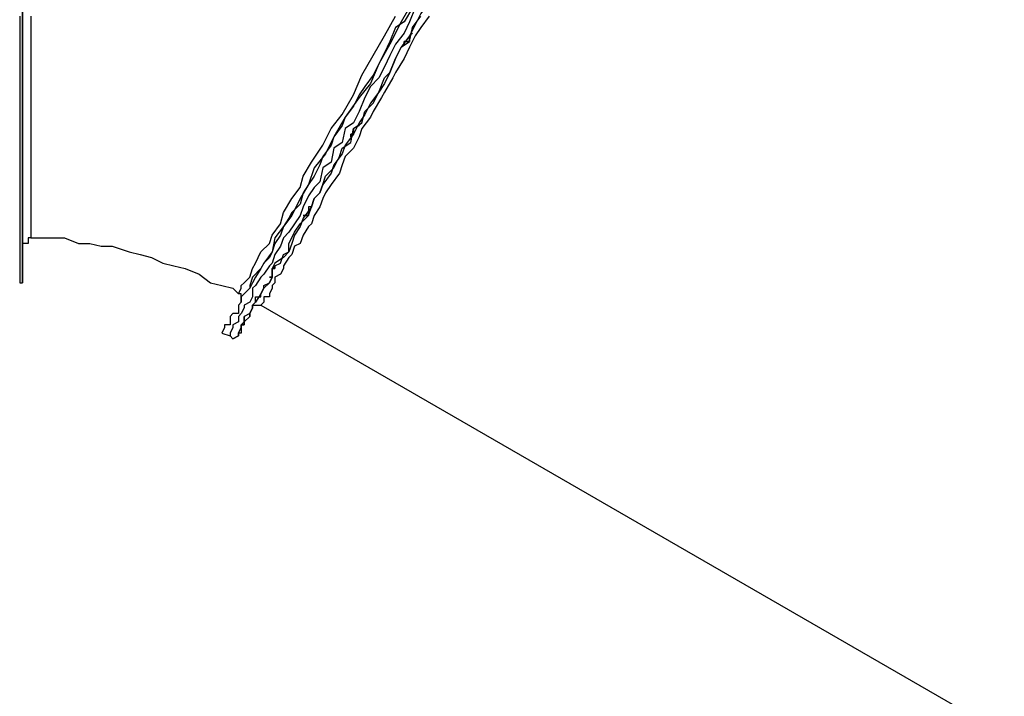
# Model space of a CAD drawing. Units: inches. Extents: x 28 to 93, y 131 to 239.
# Drawn here: x 28 to 37, y 227 to 233 of the extents above; entities that cross this region are included whole.
import ezdxf

# ---------------------------------------------------------------- set-up
doc = ezdxf.new("R2010")
doc.units = ezdxf.units.IN
doc.header["$MEASUREMENT"] = 0
doc.layers.add('Ebene 1', color=7, linetype='Continuous')

msp = doc.modelspace()

# ---------------------------------------------------------------- linework, layer by layer
at = {"layer": 'Ebene 1', "color": 178, "lineweight": 25, "true_color": 0x000106}
for points in [[(28.1178, 232.0544), (28.1178, 232.156), (28.1178, 232.2322), (28.1178, 232.3338), (28.1178, 232.4099), (28.1178, 232.5879), (28.1178, 232.7656), (28.1178, 232.9181), (28.1178, 233.0958), (28.1178, 233.3244)], [(31.6484, 233.2736), (31.5467, 233.0958), (31.4453, 232.8926), (31.3437, 232.7148), (31.2673, 232.5371), (31.1659, 232.4099), (31.0388, 232.2322), (30.9371, 232.0544), (30.861, 231.902), (30.7594, 231.775), (30.7085, 231.6226)], [(28.0923, 233.1467), (28.0923, 232.9942), (28.0923, 232.8926), (28.0923, 232.791), (28.0923, 232.6893), (28.0923, 232.6132), (28.0923, 232.5116), (28.0923, 232.4099), (28.0923, 232.283), (28.0923, 232.2322), (28.0923, 232.1305), (28.0923, 232.0544), (28.0923, 231.9528), (28.0923, 231.8766), (28.0923, 231.775), (28.0923, 231.6989), (28.0923, 231.6226), (28.0923, 231.5464), (28.0923, 231.4956), (28.0923, 231.4195), (28.0923, 231.3432), (28.0923, 231.3178), (28.0923, 231.2417), (28.0923, 231.1654), (28.0923, 231.1401), (28.0923, 231.0638), (28.0923, 231.0129), (28.0923, 230.9876), (28.0923, 230.9623), (28.0923, 230.9113), (28.0923, 230.886), (28.0923, 230.8607), (28.0923, 230.8099), (28.0923, 230.7844), (28.0923, 230.7335)], [(28.194, 233.1467), (28.194, 232.9687), (28.194, 232.791), (28.194, 232.6132), (28.194, 232.4354), (28.194, 232.3593), (28.194, 232.2577), (28.194, 232.1813), (28.194, 232.1305)], [(31.6484, 233.2228), (31.5722, 233.0958), (31.4959, 233.045), (31.4453, 232.9181), (31.3945, 232.8165), (31.3437, 232.7148), (31.2928, 232.6132), (31.2165, 232.5116), (31.1659, 232.4354), (31.1151, 232.3338), (31.0388, 232.2322), (31.0134, 232.156), (30.9371, 232.0544), (30.9118, 231.9783), (30.8357, 231.8766), (30.8102, 231.8005), (30.7594, 231.6989), (30.7085, 231.6226), (30.6577, 231.5464), (30.6324, 231.4448), (30.5563, 231.3687), (30.5308, 231.3178), (30.48, 231.2417), (30.4546, 231.1654), (30.4038, 231.0893), (30.3783, 231.0129), (30.353, 230.9623), (30.3022, 230.9113), (30.2769, 230.8607), (30.2261, 230.7844), (30.2006, 230.7335), (30.1752, 230.6829), (30.1244, 230.6319), (30.0989, 230.6066), (30.0989, 230.5558), (30.0736, 230.5305), (30.0736, 230.4542), (30.0228, 230.4542), (29.9975, 230.4288), (29.9975, 230.378), (29.9975, 230.3525), (29.9467, 230.3525), (29.9467, 230.3272), (29.9212, 230.2764)], [(31.6739, 233.2228), (31.623, 233.0958), (31.5722, 232.9942), (31.4959, 232.8926), (31.4453, 232.791), (31.3945, 232.6893), (31.3437, 232.5879), (31.2673, 232.5116), (31.2165, 232.4099), (31.1659, 232.283), (31.1151, 232.1813), (31.0388, 232.1305), (31.0134, 232.0036), (30.9371, 231.9528), (30.9118, 231.8258), (30.8357, 231.775), (30.8102, 231.648), (30.7594, 231.5972), (30.7085, 231.5209), (30.6577, 231.4195), (30.6324, 231.3432), (30.5816, 231.267), (30.5308, 231.1909), (30.48, 231.1401), (30.4546, 231.0638), (30.4038, 230.9876), (30.3783, 230.9113), (30.353, 230.886), (30.3022, 230.8099), (30.2769, 230.7844), (30.2261, 230.7082), (30.2006, 230.6829), (30.2006, 230.6066), (30.1752, 230.5558), (30.1244, 230.5305), (30.1244, 230.505), (30.0989, 230.4542), (30.0736, 230.4288), (30.0736, 230.378), (30.0228, 230.3525), (30.0228, 230.3272), (29.9975, 230.2764), (29.9975, 230.2511)], [(31.6739, 233.2228), (31.623, 233.0958), (31.5722, 232.9942), (31.4959, 232.8926), (31.4453, 232.791), (31.3945, 232.6893), (31.3437, 232.5879), (31.2673, 232.5116), (31.2165, 232.4099), (31.1659, 232.283), (31.1151, 232.1813), (31.0388, 232.1305), (31.0134, 232.0036), (30.9371, 231.9528), (30.9118, 231.8258), (30.8357, 231.775), (30.8102, 231.648), (30.7594, 231.5972), (30.7085, 231.5209), (30.6577, 231.4195), (30.6324, 231.3432), (30.5816, 231.267), (30.5308, 231.1909), (30.48, 231.1401), (30.4546, 231.0638), (30.4038, 230.9876), (30.3783, 230.9113), (30.353, 230.886), (30.3022, 230.8099), (30.2769, 230.7844), (30.2261, 230.7082), (30.2006, 230.6829), (30.2006, 230.6066), (30.1752, 230.5558), (30.1244, 230.5305), (30.1244, 230.505), (30.0989, 230.4542), (30.0736, 230.4288), (30.0736, 230.378), (30.0228, 230.3525), (30.0228, 230.3272), (29.9975, 230.2764), (29.9975, 230.2511)], [(30.2006, 230.505), (30.2006, 230.505), (30.2006, 230.5305), (30.2261, 230.5558), (30.2261, 230.6066), (30.2769, 230.6066), (30.2769, 230.6319), (30.3022, 230.6829), (30.3022, 230.7082), (30.353, 230.7335), (30.3783, 230.7844), (30.3783, 230.8607), (30.4038, 230.886), (30.4546, 230.9113), (30.48, 230.9876), (30.5308, 231.0129), (30.5308, 231.0893), (30.5563, 231.1401), (30.5816, 231.1909), (30.6324, 231.267), (30.7085, 231.3432), (30.734, 231.4195), (30.7594, 231.4956), (30.8102, 231.5464), (30.8357, 231.6226), (30.861, 231.6989), (30.9371, 231.775), (30.9879, 231.8766), (31.0134, 231.9528), (31.0896, 232.0036), (31.1151, 232.1305), (31.1912, 232.1813), (31.2165, 232.283), (31.2928, 232.3593), (31.3437, 232.4607), (31.3945, 232.5879), (31.4453, 232.6387), (31.4959, 232.7656), (31.5467, 232.8673), (31.623, 232.9181), (31.6484, 233.045), (31.7247, 233.1467)], [(31.8008, 233.1467), (31.7247, 233.045), (31.6739, 232.9687), (31.623, 232.8673), (31.5722, 232.7656), (31.4959, 232.6387), (31.4706, 232.5879), (31.3945, 232.4607), (31.369, 232.4099), (31.2928, 232.283), (31.2673, 232.2322), (31.1912, 232.1305), (31.1659, 232.0544), (31.1151, 231.9528), (31.0388, 231.8766), (31.0134, 231.8005), (30.9879, 231.7242), (30.9118, 231.6226), (30.861, 231.5464), (30.8357, 231.4956), (30.8102, 231.4195), (30.7594, 231.3432), (30.734, 231.267), (30.7085, 231.2417), (30.6577, 231.1654), (30.6324, 231.0893), (30.5816, 231.0638), (30.5563, 230.9876), (30.5308, 230.9623), (30.48, 230.886), (30.48, 230.8607), (30.4546, 230.8099), (30.4038, 230.7844), (30.4038, 230.7335), (30.3783, 230.7082), (30.3783, 230.6829), (30.353, 230.6319), (30.353, 230.6066), (30.3022, 230.6066), (30.3022, 230.5558), (30.2769, 230.5305)], [(30.6577, 231.6989), (30.734, 231.8258), (30.8357, 231.9783), (30.9118, 232.1305), (31.0134, 232.2577), (31.1151, 232.4354), (31.1912, 232.6132), (31.2928, 232.791), (31.3945, 232.9687), (31.4959, 233.1467)], [(28.194, 232.1305), (28.194, 231.9783), (28.194, 231.8766), (28.194, 231.7242), (28.194, 231.6226), (28.194, 231.5464), (28.194, 231.4956), (28.194, 231.4195), (28.194, 231.3432), (28.194, 231.267), (28.194, 231.2417), (28.194, 231.1909), (28.194, 231.1654), (28.194, 231.1401)], [(28.1178, 231.0638), (28.1178, 231.0638), (28.1178, 231.0893), (28.1178, 231.1401), (28.1178, 231.1909), (28.1178, 231.2417), (28.1178, 231.3178), (28.1178, 231.3687), (28.1178, 231.4956), (28.1178, 231.5972), (28.1178, 231.6989), (28.1178, 231.8005), (28.1178, 231.9528), (28.1178, 232.0544)], [(30.0736, 230.6319), (30.0736, 230.6319), (30.0989, 230.6829), (30.0989, 230.7082), (30.1244, 230.7335), (30.1752, 230.7844), (30.2006, 230.8607), (30.2261, 230.9113), (30.2769, 231.0129), (30.353, 231.0893), (30.3783, 231.1654), (30.4546, 231.267), (30.48, 231.3687), (30.5563, 231.4956), (30.6324, 231.5972), (30.6577, 231.6989)], [(30.7085, 231.6226), (30.7085, 231.6226), (30.6324, 231.4956), (30.5563, 231.3432), (30.48, 231.2417), (30.4038, 231.1401), (30.3783, 231.0129), (30.3022, 230.9113), (30.2769, 230.8607), (30.2006, 230.7844), (30.1752, 230.7082), (30.1752, 230.6829), (30.1244, 230.6319), (30.0989, 230.6066), (30.0989, 230.5558)], [(28.1178, 231.1909), (28.1178, 231.1654), (28.1178, 231.1401), (28.1178, 231.0893)], [(28.194, 231.1401), (28.194, 231.1401), (28.1687, 231.1401), (28.1687, 231.0893), (28.1178, 231.0893), (28.1178, 231.0638)], [(28.194, 231.1401), (28.2703, 231.1401), (28.3717, 231.1401), (28.4989, 231.1401), (28.6258, 231.0893), (28.7274, 231.0893), (28.8291, 231.0638), (28.9305, 231.0638), (29.083, 231.0129), (29.1846, 230.9876), (29.2862, 230.9623), (29.3879, 230.9113), (29.4893, 230.886), (29.591, 230.8607), (29.7181, 230.8099), (29.8195, 230.7335), (29.9212, 230.7082), (30.0228, 230.6829), (30.0736, 230.6319)], [(28.0923, 230.7335), (28.1178, 230.7335)], [(30.0989, 230.5558), (30.0989, 230.5558), (30.0989, 230.6066), (30.0989, 230.6319), (30.0736, 230.6319)], [(30.2006, 230.505), (30.2006, 230.505), (30.1752, 230.4542)], [(30.2006, 230.505), (30.2006, 230.505), (30.2006, 230.5305), (30.2261, 230.5305), (30.2769, 230.5305)], [(30.2769, 230.5305), (37.0077, 226.6442)], [(29.9212, 230.2764), (29.9975, 230.2511)], [(29.9975, 230.2511), (30.0228, 230.2256)]]:
    msp.add_lwpolyline(points, dxfattribs=at)
for points, knots in [([(28.1178, 238.7093), (28.1178, 238.7093), (28.1178, 238.7599), (28.1178, 238.7599), (28.1178, 238.7599), (28.1178, 238.7854), (28.1178, 238.7854), (28.1178, 238.7854), (28.1178, 238.8616), (28.1178, 238.8616), (28.1178, 238.8616), (28.1178, 238.8871), (28.1178, 238.8871), (28.1178, 238.8871), (28.1178, 238.9379), (28.1178, 238.9379), (28.1178, 238.9379), (28.1178, 238.9632), (28.1178, 238.9632), (28.1178, 238.9632), (28.1178, 238.9887), (28.1178, 238.9887), (28.1178, 238.9887), (28.1178, 239.0393), (28.1178, 239.0393), (28.1178, 239.0393), (28.1178, 239.0648), (28.1178, 239.0648), (28.1178, 239.0648), (28.1178, 239.1156), (28.1178, 239.1156), (28.1178, 239.1156), (28.1178, 239.141), (28.1178, 239.141), (28.1178, 239.141), (28.1178, 239.1156), (28.1178, 239.1156), (28.1178, 239.1156), (28.1178, 239.0648), (28.1178, 239.0648), (28.1178, 239.0648), (28.1178, 239.0393), (28.1178, 239.0393), (28.1178, 239.0393), (28.1178, 238.9887), (28.1178, 238.9887), (28.1178, 238.9887), (28.1178, 238.9632), (28.1178, 238.9632), (28.1178, 238.9632), (28.1178, 238.8871), (28.1178, 238.8871), (28.1178, 238.8871), (28.1178, 238.8616), (28.1178, 238.8616), (28.1178, 238.8616), (28.1178, 238.8107), (28.1178, 238.8107), (28.1178, 238.8107), (28.1178, 238.7854), (28.1178, 238.7854), (28.1178, 238.7854), (28.1178, 238.7093), (28.1178, 238.7093), (28.1178, 238.7093), (28.1178, 238.6838), (28.1178, 238.6838), (28.1178, 238.6838), (28.1178, 238.6077), (28.1178, 238.6077), (28.1178, 238.6077), (28.1178, 238.5313), (28.1178, 238.5313), (28.1178, 238.5313), (28.1178, 238.4805), (28.1178, 238.4805), (28.1178, 238.4805), (28.1178, 238.4044), (28.1178, 238.4044), (28.1178, 238.4044), (28.1178, 238.3283), (28.1178, 238.3283), (28.1178, 238.3283), (28.1178, 238.252), (28.1178, 238.252), (28.1178, 238.252), (28.1178, 238.1758), (28.1178, 238.1758), (28.1178, 238.1758), (28.1178, 238.125), (28.1178, 238.125), (28.1178, 238.125), (28.1178, 238.0489), (28.1178, 238.0489), (28.1178, 238.0489), (28.1178, 237.9472), (28.1178, 237.9472), (28.1178, 237.9472), (28.1178, 237.8709), (28.1178, 237.8709), (28.1178, 237.8709), (28.1178, 237.7695), (28.1178, 237.7695), (28.1178, 237.7695), (28.1178, 237.6932), (28.1178, 237.6932), (28.1178, 237.6932), (28.1178, 237.5917), (28.1178, 237.5917), (28.1178, 237.5917), (28.1178, 237.4901), (28.1178, 237.4901), (28.1178, 237.4901), (28.1178, 237.4138), (28.1178, 237.4138), (28.1178, 237.4138), (28.1178, 237.3123), (28.1178, 237.3123), (28.1178, 237.3123), (28.1178, 237.2107), (28.1178, 237.2107), (28.1178, 237.2107), (28.1178, 237.0835), (28.1178, 237.0835), (28.1178, 237.0835), (28.1178, 236.9819), (28.1178, 236.9819), (28.1178, 236.9819), (28.1178, 236.8805), (28.1178, 236.8805), (28.1178, 236.8805), (28.1178, 236.7788), (28.1178, 236.7788), (28.1178, 236.7788), (28.1178, 236.6772), (28.1178, 236.6772), (28.1178, 236.6772), (28.1178, 236.5756), (28.1178, 236.5756), (28.1178, 236.5756), (28.1178, 236.4231), (28.1178, 236.4231), (28.1178, 236.4231), (28.1178, 236.3217), (28.1178, 236.3217), (28.1178, 236.3217), (28.1178, 236.22), (28.1178, 236.22), (28.1178, 236.22), (28.1178, 236.0931), (28.1178, 236.0931), (28.1178, 236.0931), (28.1178, 235.966), (28.1178, 235.966), (28.1178, 235.966), (28.1178, 235.8643), (28.1178, 235.8643), (28.1178, 235.8643), (28.1178, 235.7121), (28.1178, 235.7121), (28.1178, 235.7121), (28.1178, 235.6104), (28.1178, 235.6104), (28.1178, 235.6104), (28.1178, 235.5088), (28.1178, 235.5088), (28.1178, 235.5088), (28.1178, 235.3563), (28.1178, 235.3563), (28.1178, 235.3563), (28.1178, 235.2549), (28.1178, 235.2549), (28.1178, 235.2549), (28.1178, 235.1278), (28.1178, 235.1278), (28.1178, 235.1278), (28.1178, 235.0008), (28.1178, 235.0008), (28.1178, 235.0008), (28.1178, 234.8739), (28.1178, 234.8739), (28.1178, 234.8739), (28.1178, 234.7722), (28.1178, 234.7722), (28.1178, 234.7722), (28.1178, 234.6706), (28.1178, 234.6706), (28.1178, 234.6706), (28.1178, 234.5182), (28.1178, 234.5182), (28.1178, 234.5182), (28.1178, 234.4167), (28.1178, 234.4167), (28.1178, 234.4167), (28.1178, 234.2643), (28.1178, 234.2643), (28.1178, 234.2643), (28.1178, 234.1626), (28.1178, 234.1626), (28.1178, 234.1626), (28.1178, 234.061), (28.1178, 234.061), (28.1178, 234.061), (28.1178, 233.9085), (28.1178, 233.9085), (28.1178, 233.9085), (28.1178, 233.8069), (28.1178, 233.8069), (28.1178, 233.8069), (28.1178, 233.7055), (28.1178, 233.7055), (28.1178, 233.7055), (28.1178, 233.553), (28.1178, 233.553), (28.1178, 233.553), (28.1178, 233.4514), (28.1178, 233.4514), (28.1178, 233.4514), (28.1178, 233.3498), (28.1178, 233.3498), (28.1178, 233.3498), (28.1178, 233.2481), (28.1178, 233.2481), (28.1178, 233.2481), (28.1178, 233.1467), (28.1178, 233.1467), (28.1178, 233.1467), (28.1178, 232.9942), (28.1178, 232.9942), (28.1178, 232.9942), (28.1178, 232.8926), (28.1178, 232.8926), (28.1178, 232.8926), (28.1178, 232.791), (28.1178, 232.791), (28.1178, 232.791), (28.1178, 232.6893), (28.1178, 232.6893), (28.1178, 232.6893), (28.1178, 232.6132), (28.1178, 232.6132), (28.1178, 232.6132), (28.1178, 232.5116), (28.1178, 232.5116), (28.1178, 232.5116), (28.1178, 232.4099), (28.1178, 232.4099), (28.1178, 232.4099), (28.1178, 232.283), (28.1178, 232.283), (28.1178, 232.283), (28.1178, 232.2322), (28.1178, 232.2322), (28.1178, 232.2322), (28.1178, 232.1305), (28.1178, 232.1305), (28.1178, 232.1305), (28.1178, 232.0544), (28.1178, 232.0544), (28.1178, 232.0544), (28.1178, 231.9528), (28.1178, 231.9528), (28.1178, 231.9528), (28.1178, 231.8766), (28.1178, 231.8766), (28.1178, 231.8766), (28.1178, 231.775), (28.1178, 231.775), (28.1178, 231.775), (28.1178, 231.6989), (28.1178, 231.6989), (28.1178, 231.6989), (28.1178, 231.6226), (28.1178, 231.6226), (28.1178, 231.6226), (28.1178, 231.5464), (28.1178, 231.5464), (28.1178, 231.5464), (28.1178, 231.4956), (28.1178, 231.4956), (28.1178, 231.4956), (28.1178, 231.4195), (28.1178, 231.4195), (28.1178, 231.4195), (28.1178, 231.3432), (28.1178, 231.3432), (28.1178, 231.3432), (28.1178, 231.3178), (28.1178, 231.3178), (28.1178, 231.3178), (28.1178, 231.2417), (28.1178, 231.2417), (28.1178, 231.2417), (28.1178, 231.1654), (28.1178, 231.1654), (28.1178, 231.1654), (28.1178, 231.1401), (28.1178, 231.1401), (28.1178, 231.1401), (28.1178, 231.0638), (28.1178, 231.0638), (28.1178, 231.0638), (28.1178, 231.0129), (28.1178, 231.0129), (28.1178, 231.0129), (28.1178, 230.9876), (28.1178, 230.9876), (28.1178, 230.9876), (28.1178, 230.9623), (28.1178, 230.9623), (28.1178, 230.9623), (28.1178, 230.9113), (28.1178, 230.9113), (28.1178, 230.9113), (28.1178, 230.886), (28.1178, 230.886), (28.1178, 230.886), (28.1178, 230.8607), (28.1178, 230.8607), (28.1178, 230.8607), (28.1178, 230.8099), (28.1178, 230.8099), (28.1178, 230.8099), (28.1178, 230.7844), (28.1178, 230.7844), (28.1178, 230.7844), (28.1178, 230.7335), (28.1178, 230.7335), (28.1178, 230.7335), (28.1178, 230.7844), (28.1178, 230.7844), (28.1178, 230.7844), (28.1178, 230.8099), (28.1178, 230.8099), (28.1178, 230.8099), (28.1178, 230.8607), (28.1178, 230.8607), (28.1178, 230.8607), (28.1178, 230.886), (28.1178, 230.886), (28.1178, 230.886), (28.1178, 230.9113), (28.1178, 230.9113), (28.1178, 230.9113), (28.1178, 230.9623), (28.1178, 230.9623), (28.1178, 230.9623), (28.1178, 231.0129), (28.1178, 231.0129), (28.1178, 231.0129), (28.1178, 231.0638), (28.1178, 231.0638), (28.1178, 231.0638), (28.1178, 231.0893), (28.1178, 231.0893), (28.1178, 231.0893), (28.1178, 231.1654), (28.1178, 231.1654), (28.1178, 231.1654), (28.1178, 231.1909), (28.1178, 231.1909)], [0, 0, 0, 0, 1, 1, 1, 2, 2, 2, 3, 3, 3, 4, 4, 4, 5, 5, 5, 6, 6, 6, 7, 7, 7, 8, 8, 8, 9, 9, 9, 10, 10, 10, 11, 11, 11, 12, 12, 12, 13, 13, 13, 14, 14, 14, 15, 15, 15, 16, 16, 16, 17, 17, 17, 18, 18, 18, 19, 19, 19, 20, 20, 20, 21, 21, 21, 22, 22, 22, 23, 23, 23, 24, 24, 24, 25, 25, 25, 26, 26, 26, 27, 27, 27, 28, 28, 28, 29, 29, 29, 30, 30, 30, 31, 31, 31, 32, 32, 32, 33, 33, 33, 34, 34, 34, 35, 35, 35, 36, 36, 36, 37, 37, 37, 38, 38, 38, 39, 39, 39, 40, 40, 40, 41, 41, 41, 42, 42, 42, 43, 43, 43, 44, 44, 44, 45, 45, 45, 46, 46, 46, 47, 47, 47, 48, 48, 48, 49, 49, 49, 50, 50, 50, 51, 51, 51, 52, 52, 52, 53, 53, 53, 54, 54, 54, 55, 55, 55, 56, 56, 56, 57, 57, 57, 58, 58, 58, 59, 59, 59, 60, 60, 60, 61, 61, 61, 62, 62, 62, 63, 63, 63, 64, 64, 64, 65, 65, 65, 66, 66, 66, 67, 67, 67, 68, 68, 68, 69, 69, 69, 70, 70, 70, 71, 71, 71, 72, 72, 72, 73, 73, 73, 74, 74, 74, 75, 75, 75, 76, 76, 76, 77, 77, 77, 78, 78, 78, 79, 79, 79, 80, 80, 80, 81, 81, 81, 82, 82, 82, 83, 83, 83, 84, 84, 84, 85, 85, 85, 86, 86, 86, 87, 87, 87, 88, 88, 88, 89, 89, 89, 90, 90, 90, 91, 91, 91, 92, 92, 92, 93, 93, 93, 94, 94, 94, 95, 95, 95, 96, 96, 96, 97, 97, 97, 98, 98, 98, 99, 99, 99, 100, 100, 100, 101, 101, 101, 102, 102, 102, 103, 103, 103, 104, 104, 104, 105, 105, 105, 106, 106, 106, 107, 107, 107, 108, 108, 108, 109, 109, 109, 110, 110, 110, 111, 111, 111, 112, 112, 112, 113, 113, 113, 114, 114, 114, 115, 115, 115, 116, 116, 116, 117, 117, 117, 118, 118, 118, 119, 119, 119, 120, 120, 120, 120]), ([(34.036, 237.2107), (34.036, 237.2107), (34.0868, 237.236), (34.0868, 237.236), (34.0868, 237.236), (34.0868, 237.2613), (34.0868, 237.2613), (34.0868, 237.2613), (34.1121, 237.3123), (34.1121, 237.3123), (34.1121, 237.3123), (34.1629, 237.3376), (34.1629, 237.3376), (34.1629, 237.3376), (34.1629, 237.3629), (34.1629, 237.3629), (34.1629, 237.3629), (34.1884, 237.4138), (34.1884, 237.4138), (34.1884, 237.4138), (34.1884, 237.4393), (34.1884, 237.4393), (34.1884, 237.4393), (34.2138, 237.4393), (34.2138, 237.4393), (34.2138, 237.4393), (34.2138, 237.4901), (34.2138, 237.4901), (34.2138, 237.4901), (34.2138, 237.4393), (34.2138, 237.4393), (34.2138, 237.4393), (34.1884, 237.4393), (34.1884, 237.4393), (34.1884, 237.4393), (34.1884, 237.4138), (34.1884, 237.4138), (34.1884, 237.4138), (34.1884, 237.3629), (34.1884, 237.3629), (34.1884, 237.3629), (34.1629, 237.3629), (34.1629, 237.3629), (34.1629, 237.3629), (34.1629, 237.3376), (34.1629, 237.3376), (34.1629, 237.3376), (34.1121, 237.3123), (34.1121, 237.3123), (34.1121, 237.3123), (34.1121, 237.2613), (34.1121, 237.2613), (34.1121, 237.2613), (34.0868, 237.236), (34.0868, 237.236), (34.0868, 237.236), (34.036, 237.2107), (34.036, 237.2107), (34.036, 237.2107), (34.036, 237.1599), (34.036, 237.1599), (34.036, 237.1599), (34.0107, 237.1344), (34.0107, 237.1344), (34.0107, 237.1344), (33.9852, 237.0582), (33.9852, 237.0582), (33.9852, 237.0582), (33.9344, 237.0329), (33.9344, 237.0329), (33.9344, 237.0329), (33.9344, 236.9566), (33.9344, 236.9566), (33.9344, 236.9566), (33.909, 236.9058), (33.909, 236.9058), (33.909, 236.9058), (33.8835, 236.855), (33.8835, 236.855), (33.8835, 236.855), (33.8327, 236.7788), (33.8327, 236.7788), (33.8327, 236.7788), (33.8074, 236.728), (33.8074, 236.728), (33.8074, 236.728), (33.7566, 236.6772), (33.7566, 236.6772), (33.7566, 236.6772), (33.7058, 236.6011), (33.7058, 236.6011), (33.7058, 236.6011), (33.655, 236.5248), (33.655, 236.5248), (33.655, 236.5248), (33.6296, 236.4486), (33.6296, 236.4486), (33.6296, 236.4486), (33.5788, 236.3978), (33.5788, 236.3978), (33.5788, 236.3978), (33.5533, 236.2708), (33.5533, 236.2708), (33.5533, 236.2708), (33.4772, 236.22), (33.4772, 236.22), (33.4772, 236.22), (33.4519, 236.1437), (33.4519, 236.1437), (33.4519, 236.1437), (33.4011, 236.0423), (33.4011, 236.0423), (33.4011, 236.0423), (33.3502, 235.966), (33.3502, 235.966), (33.3502, 235.966), (33.2994, 235.8898), (33.2994, 235.8898), (33.2994, 235.8898), (33.2486, 235.7882), (33.2486, 235.7882), (33.2486, 235.7882), (33.1978, 235.7121), (33.1978, 235.7121), (33.1978, 235.7121), (33.1217, 235.6104), (33.1217, 235.6104), (33.1217, 235.6104), (33.0962, 235.5088), (33.0962, 235.5088), (33.0962, 235.5088), (33.02, 235.4327), (33.02, 235.4327), (33.02, 235.4327), (32.9945, 235.331), (32.9945, 235.331), (32.9945, 235.331), (32.9184, 235.2294), (32.9184, 235.2294), (32.9184, 235.2294), (32.8931, 235.1278), (32.8931, 235.1278), (32.8931, 235.1278), (32.8168, 235.0516), (32.8168, 235.0516), (32.8168, 235.0516), (32.7406, 234.95), (32.7406, 234.95), (32.7406, 234.95), (32.7151, 234.823), (32.7151, 234.823), (32.7151, 234.823), (32.639, 234.7214), (32.639, 234.7214), (32.639, 234.7214), (32.5629, 234.6198), (32.5629, 234.6198), (32.5629, 234.6198), (32.5374, 234.5182), (32.5374, 234.5182), (32.5374, 234.5182), (32.4612, 234.4167), (32.4612, 234.4167), (32.4612, 234.4167), (32.3849, 234.3151), (32.3849, 234.3151), (32.3849, 234.3151), (32.3596, 234.1879), (32.3596, 234.1879), (32.3596, 234.1879), (32.2835, 234.0863), (32.2835, 234.0863), (32.2835, 234.0863), (32.2072, 233.9849), (32.2072, 233.9849), (32.2072, 233.9849), (32.131, 233.8832), (32.131, 233.8832), (32.131, 233.8832), (32.1055, 233.7816), (32.1055, 233.7816), (32.1055, 233.7816), (32.0294, 233.68), (32.0294, 233.68), (32.0294, 233.68), (31.9786, 233.6038), (31.9786, 233.6038), (31.9786, 233.6038), (31.9278, 233.5022), (31.9278, 233.5022), (31.9278, 233.5022), (31.8516, 233.4006), (31.8516, 233.4006), (31.8516, 233.4006), (31.8008, 233.2736), (31.8008, 233.2736), (31.8008, 233.2736), (31.7247, 233.172), (31.7247, 233.172), (31.7247, 233.172), (31.6739, 233.0704), (31.6739, 233.0704), (31.6739, 233.0704), (31.623, 232.9687), (31.623, 232.9687), (31.623, 232.9687), (31.5467, 232.8673), (31.5467, 232.8673), (31.5467, 232.8673), (31.4959, 232.7656), (31.4959, 232.7656), (31.4959, 232.7656), (31.4453, 232.6387), (31.4453, 232.6387), (31.4453, 232.6387), (31.3945, 232.5371), (31.3945, 232.5371), (31.3945, 232.5371), (31.3437, 232.4607), (31.3437, 232.4607), (31.3437, 232.4607), (31.2673, 232.3593), (31.2673, 232.3593), (31.2673, 232.3593), (31.2165, 232.2577), (31.2165, 232.2577), (31.2165, 232.2577), (31.1659, 232.1813), (31.1659, 232.1813), (31.1659, 232.1813), (31.1151, 232.0799), (31.1151, 232.0799), (31.1151, 232.0799), (31.0388, 231.9783), (31.0388, 231.9783), (31.0388, 231.9783), (31.0134, 231.902), (31.0134, 231.902), (31.0134, 231.902), (30.9371, 231.8005), (30.9371, 231.8005), (30.9371, 231.8005), (30.9118, 231.7242), (30.9118, 231.7242), (30.9118, 231.7242), (30.8357, 231.6226), (30.8357, 231.6226), (30.8357, 231.6226), (30.8102, 231.5464), (30.8102, 231.5464), (30.8102, 231.5464), (30.7594, 231.4956), (30.7594, 231.4956), (30.7594, 231.4956), (30.734, 231.4195), (30.734, 231.4195), (30.734, 231.4195), (30.6577, 231.3178), (30.6577, 231.3178), (30.6577, 231.3178), (30.6324, 231.2417), (30.6324, 231.2417), (30.6324, 231.2417), (30.5816, 231.1654), (30.5816, 231.1654), (30.5816, 231.1654), (30.5563, 231.0893), (30.5563, 231.0893), (30.5563, 231.0893), (30.5308, 231.0129), (30.5308, 231.0129), (30.5308, 231.0129), (30.48, 230.9623), (30.48, 230.9623), (30.48, 230.9623), (30.4038, 230.9113), (30.4038, 230.9113), (30.4038, 230.9113), (30.3783, 230.8607), (30.3783, 230.8607), (30.3783, 230.8607), (30.3783, 230.7844), (30.3783, 230.7844), (30.3783, 230.7844), (30.353, 230.7335), (30.353, 230.7335), (30.353, 230.7335), (30.3022, 230.6829), (30.3022, 230.6829), (30.3022, 230.6829), (30.2769, 230.6319), (30.2769, 230.6319), (30.2769, 230.6319), (30.2261, 230.5558), (30.2261, 230.5558), (30.2261, 230.5558), (30.2006, 230.5305), (30.2006, 230.5305), (30.2006, 230.5305), (30.2006, 230.505), (30.2006, 230.505), (30.2006, 230.505), (30.1752, 230.4542), (30.1752, 230.4542), (30.1752, 230.4542), (30.1244, 230.4288), (30.1244, 230.4288), (30.1244, 230.4288), (30.1244, 230.378), (30.1244, 230.378), (30.1244, 230.378), (30.0989, 230.3525), (30.0989, 230.3525), (30.0989, 230.3525), (30.0989, 230.3272), (30.0989, 230.3272), (30.0989, 230.3272), (30.0989, 230.2764), (30.0989, 230.2764), (30.0989, 230.2764), (30.0736, 230.2764), (30.0736, 230.2764), (30.0736, 230.2764), (30.0736, 230.2511), (30.0736, 230.2511), (30.0736, 230.2511), (30.0228, 230.2256), (30.0228, 230.2256), (30.0228, 230.2256), (30.0736, 230.2511), (30.0736, 230.2511), (30.0736, 230.2511), (30.0736, 230.2764), (30.0736, 230.2764), (30.0736, 230.2764), (30.0989, 230.3272), (30.0989, 230.3272), (30.0989, 230.3272), (30.0989, 230.3525), (30.0989, 230.3525), (30.0989, 230.3525), (30.1244, 230.3525), (30.1244, 230.3525), (30.1244, 230.3525), (30.1244, 230.378), (30.1244, 230.378), (30.1244, 230.378), (30.1752, 230.4288), (30.1752, 230.4288), (30.1752, 230.4288), (30.1752, 230.4542), (30.1752, 230.4542), (30.1752, 230.4542), (30.2006, 230.505), (30.2006, 230.505)], [0, 0, 0, 0, 1, 1, 1, 2, 2, 2, 3, 3, 3, 4, 4, 4, 5, 5, 5, 6, 6, 6, 7, 7, 7, 8, 8, 8, 9, 9, 9, 10, 10, 10, 11, 11, 11, 12, 12, 12, 13, 13, 13, 14, 14, 14, 15, 15, 15, 16, 16, 16, 17, 17, 17, 18, 18, 18, 19, 19, 19, 20, 20, 20, 21, 21, 21, 22, 22, 22, 23, 23, 23, 24, 24, 24, 25, 25, 25, 26, 26, 26, 27, 27, 27, 28, 28, 28, 29, 29, 29, 30, 30, 30, 31, 31, 31, 32, 32, 32, 33, 33, 33, 34, 34, 34, 35, 35, 35, 36, 36, 36, 37, 37, 37, 38, 38, 38, 39, 39, 39, 40, 40, 40, 41, 41, 41, 42, 42, 42, 43, 43, 43, 44, 44, 44, 45, 45, 45, 46, 46, 46, 47, 47, 47, 48, 48, 48, 49, 49, 49, 50, 50, 50, 51, 51, 51, 52, 52, 52, 53, 53, 53, 54, 54, 54, 55, 55, 55, 56, 56, 56, 57, 57, 57, 58, 58, 58, 59, 59, 59, 60, 60, 60, 61, 61, 61, 62, 62, 62, 63, 63, 63, 64, 64, 64, 65, 65, 65, 66, 66, 66, 67, 67, 67, 68, 68, 68, 69, 69, 69, 70, 70, 70, 71, 71, 71, 72, 72, 72, 73, 73, 73, 74, 74, 74, 75, 75, 75, 76, 76, 76, 77, 77, 77, 78, 78, 78, 79, 79, 79, 80, 80, 80, 81, 81, 81, 82, 82, 82, 83, 83, 83, 84, 84, 84, 85, 85, 85, 86, 86, 86, 87, 87, 87, 88, 88, 88, 89, 89, 89, 90, 90, 90, 91, 91, 91, 92, 92, 92, 93, 93, 93, 94, 94, 94, 95, 95, 95, 96, 96, 96, 97, 97, 97, 98, 98, 98, 99, 99, 99, 100, 100, 100, 101, 101, 101, 102, 102, 102, 103, 103, 103, 104, 104, 104, 105, 105, 105, 106, 106, 106, 107, 107, 107, 108, 108, 108, 109, 109, 109, 110, 110, 110, 111, 111, 111, 112, 112, 112, 113, 113, 113, 114, 114, 114, 115, 115, 115, 116, 116, 116, 117, 117, 117, 118, 118, 118, 118]), ([(28.1178, 232.9942), (28.1178, 232.9942), (28.1178, 232.9687), (28.1178, 232.9687), (28.1178, 232.9687), (28.1178, 232.9181), (28.1178, 232.9181), (28.1178, 232.9181), (28.1178, 232.8926), (28.1178, 232.8926), (28.1178, 232.8926), (28.1178, 232.8673), (28.1178, 232.8673), (28.1178, 232.8673), (28.1178, 232.8926), (28.1178, 232.8926), (28.1178, 232.8926), (28.1178, 232.9181), (28.1178, 232.9181), (28.1178, 232.9181), (28.1178, 232.9687), (28.1178, 232.9687), (28.1178, 232.9687), (28.1178, 232.9942), (28.1178, 232.9942), (28.1178, 232.9942), (28.1178, 232.9942), (28.1178, 232.9942)], [0, 0, 0, 0, 1, 1, 1, 2, 2, 2, 3, 3, 3, 4, 4, 4, 5, 5, 5, 6, 6, 6, 7, 7, 7, 8, 8, 8, 9, 9, 9, 9]), ([(31.6484, 232.9942), (31.6484, 232.9942), (31.6484, 232.9942), (31.6484, 232.9942), (31.6484, 232.9942), (31.623, 232.9687), (31.623, 232.9687), (31.623, 232.9687), (31.623, 232.9181), (31.623, 232.9181), (31.623, 232.9181), (31.5722, 232.9181), (31.5722, 232.9181), (31.5722, 232.9181), (31.5722, 232.8926), (31.5722, 232.8926), (31.5722, 232.8926), (31.5722, 232.9181), (31.5722, 232.9181), (31.5722, 232.9181), (31.623, 232.9181), (31.623, 232.9181), (31.623, 232.9181), (31.623, 232.9687), (31.623, 232.9687), (31.623, 232.9687), (31.6484, 232.9942), (31.6484, 232.9942), (31.6484, 232.9942), (31.6484, 232.9942), (31.6484, 232.9942)], [0, 0, 0, 0, 1, 1, 1, 2, 2, 2, 3, 3, 3, 4, 4, 4, 5, 5, 5, 6, 6, 6, 7, 7, 7, 8, 8, 8, 9, 9, 9, 10, 10, 10, 10]), ([(28.1178, 232.156), (28.1178, 232.156), (28.1178, 232.1305), (28.1178, 232.1305), (28.1178, 232.1305), (28.1178, 232.0799), (28.1178, 232.0799), (28.1178, 232.0799), (28.1178, 232.0544), (28.1178, 232.0544), (28.1178, 232.0544), (28.1178, 232.0799), (28.1178, 232.0799), (28.1178, 232.0799), (28.1178, 232.1305), (28.1178, 232.1305), (28.1178, 232.1305), (28.1178, 232.156), (28.1178, 232.156), (28.1178, 232.156), (28.1178, 232.156), (28.1178, 232.156)], [0, 0, 0, 0, 1, 1, 1, 2, 2, 2, 3, 3, 3, 4, 4, 4, 5, 5, 5, 6, 6, 6, 7, 7, 7, 7]), ([(31.1659, 232.156), (31.1659, 232.156), (31.1659, 232.156), (31.1659, 232.156), (31.1659, 232.156), (31.1151, 232.1305), (31.1151, 232.1305), (31.1151, 232.1305), (31.1151, 232.0799), (31.1151, 232.0799), (31.1151, 232.0799), (31.0896, 232.0799), (31.0896, 232.0799), (31.0896, 232.0799), (31.0896, 232.0544), (31.0896, 232.0544), (31.0896, 232.0544), (31.0896, 232.0799), (31.0896, 232.0799), (31.0896, 232.0799), (31.1151, 232.0799), (31.1151, 232.0799), (31.1151, 232.0799), (31.1151, 232.1305), (31.1151, 232.1305), (31.1151, 232.1305), (31.1659, 232.156), (31.1659, 232.156), (31.1659, 232.156), (31.1659, 232.156), (31.1659, 232.156)], [0, 0, 0, 0, 1, 1, 1, 2, 2, 2, 3, 3, 3, 4, 4, 4, 5, 5, 5, 6, 6, 6, 7, 7, 7, 8, 8, 8, 9, 9, 9, 10, 10, 10, 10]), ([(28.1178, 231.4956), (28.1178, 231.4956), (28.1178, 231.4956), (28.1178, 231.4956), (28.1178, 231.4956), (28.1178, 231.4448), (28.1178, 231.4448), (28.1178, 231.4448), (28.1178, 231.4195), (28.1178, 231.4195), (28.1178, 231.4195), (28.1178, 231.4448), (28.1178, 231.4448), (28.1178, 231.4448), (28.1178, 231.4956), (28.1178, 231.4956), (28.1178, 231.4956), (28.1178, 231.5209), (28.1178, 231.5209), (28.1178, 231.5209), (28.1178, 231.4956), (28.1178, 231.4956), (28.1178, 231.4956), (28.1178, 231.4956), (28.1178, 231.4956)], [0, 0, 0, 0, 1, 1, 1, 2, 2, 2, 3, 3, 3, 4, 4, 4, 5, 5, 5, 6, 6, 6, 7, 7, 7, 8, 8, 8, 8]), ([(30.734, 231.4195), (30.734, 231.4195), (30.734, 231.4195), (30.734, 231.4195), (30.734, 231.4195), (30.7085, 231.3687), (30.7085, 231.3687), (30.7085, 231.3687), (30.7085, 231.3432), (30.7085, 231.3432), (30.7085, 231.3432), (30.6577, 231.3432), (30.6577, 231.3432), (30.6577, 231.3432), (30.7085, 231.3432), (30.7085, 231.3432), (30.7085, 231.3432), (30.7085, 231.3687), (30.7085, 231.3687), (30.7085, 231.3687), (30.7085, 231.4195), (30.7085, 231.4195), (30.7085, 231.4195), (30.734, 231.4195), (30.734, 231.4195), (30.734, 231.4195), (30.734, 231.4195), (30.734, 231.4195)], [0, 0, 0, 0, 1, 1, 1, 2, 2, 2, 3, 3, 3, 4, 4, 4, 5, 5, 5, 6, 6, 6, 7, 7, 7, 8, 8, 8, 9, 9, 9, 9]), ([(28.1178, 231.0638), (28.1178, 231.0638), (28.1178, 231.0638), (28.1178, 231.0638), (28.1178, 231.0638), (28.1178, 231.0129), (28.1178, 231.0129), (28.1178, 231.0129), (28.1178, 230.9876), (28.1178, 230.9876), (28.1178, 230.9876), (28.1178, 231.0129), (28.1178, 231.0129), (28.1178, 231.0129), (28.1178, 231.0638), (28.1178, 231.0638), (28.1178, 231.0638), (28.1178, 231.0893), (28.1178, 231.0893), (28.1178, 231.0893), (28.1178, 231.1401), (28.1178, 231.1401), (28.1178, 231.1401), (28.1178, 231.0893), (28.1178, 231.0893), (28.1178, 231.0893), (28.1178, 231.0638), (28.1178, 231.0638), (28.1178, 231.0638), (28.1178, 231.0638), (28.1178, 231.0638)], [0, 0, 0, 0, 1, 1, 1, 2, 2, 2, 3, 3, 3, 4, 4, 4, 5, 5, 5, 6, 6, 6, 7, 7, 7, 8, 8, 8, 9, 9, 9, 10, 10, 10, 10]), ([(28.1178, 231.0129), (28.1178, 231.0129), (28.1178, 231.0129), (28.1178, 231.0129), (28.1178, 231.0129), (28.1178, 230.9876), (28.1178, 230.9876), (28.1178, 230.9876), (28.1178, 231.0129), (28.1178, 231.0129), (28.1178, 231.0129), (28.1178, 231.0638), (28.1178, 231.0638), (28.1178, 231.0638), (28.1178, 231.0893), (28.1178, 231.0893), (28.1178, 231.0893), (28.1178, 231.1401), (28.1178, 231.1401), (28.1178, 231.1401), (28.1178, 231.0893), (28.1178, 231.0893), (28.1178, 231.0893), (28.1178, 231.0638), (28.1178, 231.0638), (28.1178, 231.0638), (28.1178, 231.0129), (28.1178, 231.0129), (28.1178, 231.0129), (28.1178, 231.0129), (28.1178, 231.0129)], [0, 0, 0, 0, 1, 1, 1, 2, 2, 2, 3, 3, 3, 4, 4, 4, 5, 5, 5, 6, 6, 6, 7, 7, 7, 8, 8, 8, 9, 9, 9, 10, 10, 10, 10]), ([(28.1178, 230.9113), (28.1178, 230.9113), (28.1178, 230.9113), (28.1178, 230.9113), (28.1178, 230.9113), (28.1178, 230.886), (28.1178, 230.886), (28.1178, 230.886), (28.1178, 230.8607), (28.1178, 230.8607), (28.1178, 230.8607), (28.1178, 230.886), (28.1178, 230.886), (28.1178, 230.886), (28.1178, 230.9113), (28.1178, 230.9113), (28.1178, 230.9113), (28.1178, 230.9623), (28.1178, 230.9623), (28.1178, 230.9623), (28.1178, 230.9876), (28.1178, 230.9876), (28.1178, 230.9876), (28.1178, 230.9623), (28.1178, 230.9623), (28.1178, 230.9623), (28.1178, 230.9113), (28.1178, 230.9113), (28.1178, 230.9113), (28.1178, 230.9113), (28.1178, 230.9113)], [0, 0, 0, 0, 1, 1, 1, 2, 2, 2, 3, 3, 3, 4, 4, 4, 5, 5, 5, 6, 6, 6, 7, 7, 7, 8, 8, 8, 9, 9, 9, 10, 10, 10, 10]), ([(30.4038, 230.8607), (30.4038, 230.8607), (30.3783, 230.8607), (30.3783, 230.8607), (30.3783, 230.8607), (30.3783, 230.8099), (30.3783, 230.8099), (30.3783, 230.8099), (30.3783, 230.7844), (30.3783, 230.7844), (30.3783, 230.7844), (30.353, 230.7844), (30.353, 230.7844), (30.353, 230.7844), (30.3783, 230.7844), (30.3783, 230.7844), (30.3783, 230.7844), (30.3783, 230.8099), (30.3783, 230.8099), (30.3783, 230.8099), (30.3783, 230.8607), (30.3783, 230.8607), (30.3783, 230.8607), (30.4038, 230.8607), (30.4038, 230.8607), (30.4038, 230.8607), (30.4038, 230.886), (30.4038, 230.886), (30.4038, 230.886), (30.4038, 230.8607), (30.4038, 230.8607), (30.4038, 230.8607), (30.4038, 230.8607), (30.4038, 230.8607)], [0, 0, 0, 0, 1, 1, 1, 2, 2, 2, 3, 3, 3, 4, 4, 4, 5, 5, 5, 6, 6, 6, 7, 7, 7, 8, 8, 8, 9, 9, 9, 10, 10, 10, 11, 11, 11, 11]), ([(30.2006, 230.505), (30.2006, 230.505), (30.1752, 230.4542), (30.1752, 230.4542), (30.1752, 230.4542), (30.1752, 230.4288), (30.1752, 230.4288), (30.1752, 230.4288), (30.1752, 230.4542), (30.1752, 230.4542), (30.1752, 230.4542), (30.2006, 230.505), (30.2006, 230.505), (30.2006, 230.505), (30.2006, 230.5305), (30.2006, 230.5305), (30.2006, 230.5305), (30.2006, 230.505), (30.2006, 230.505), (30.2006, 230.505), (30.2006, 230.505), (30.2006, 230.505)], [0, 0, 0, 0, 1, 1, 1, 2, 2, 2, 3, 3, 3, 4, 4, 4, 5, 5, 5, 6, 6, 6, 7, 7, 7, 7]), ([(30.1752, 230.4542), (30.1752, 230.4542), (30.1752, 230.4542), (30.1752, 230.4542), (30.1752, 230.4542), (30.1752, 230.4288), (30.1752, 230.4288), (30.1752, 230.4288), (30.1752, 230.4542), (30.1752, 230.4542), (30.1752, 230.4542), (30.2006, 230.505), (30.2006, 230.505)], [0, 0, 0, 0, 1, 1, 1, 2, 2, 2, 3, 3, 3, 4, 4, 4, 4]), ([(30.0989, 230.3525), (30.0989, 230.3525), (30.0989, 230.3525), (30.0989, 230.3525), (30.0989, 230.3525), (30.0989, 230.3272), (30.0989, 230.3272), (30.0989, 230.3272), (30.0989, 230.3525), (30.0989, 230.3525), (30.0989, 230.3525), (30.1244, 230.3525), (30.1244, 230.3525), (30.1244, 230.3525), (30.1244, 230.378), (30.1244, 230.378), (30.1244, 230.378), (30.1244, 230.4288), (30.1244, 230.4288), (30.1244, 230.4288), (30.1244, 230.378), (30.1244, 230.378), (30.1244, 230.378), (30.1244, 230.3525), (30.1244, 230.3525), (30.1244, 230.3525), (30.0989, 230.3525), (30.0989, 230.3525), (30.0989, 230.3525), (30.0989, 230.3525), (30.0989, 230.3525)], [0, 0, 0, 0, 1, 1, 1, 2, 2, 2, 3, 3, 3, 4, 4, 4, 5, 5, 5, 6, 6, 6, 7, 7, 7, 8, 8, 8, 9, 9, 9, 10, 10, 10, 10])]:
    msp.add_open_spline(points, degree=3, knots=knots, dxfattribs=at)

doc.saveas('drawing.dxf')
